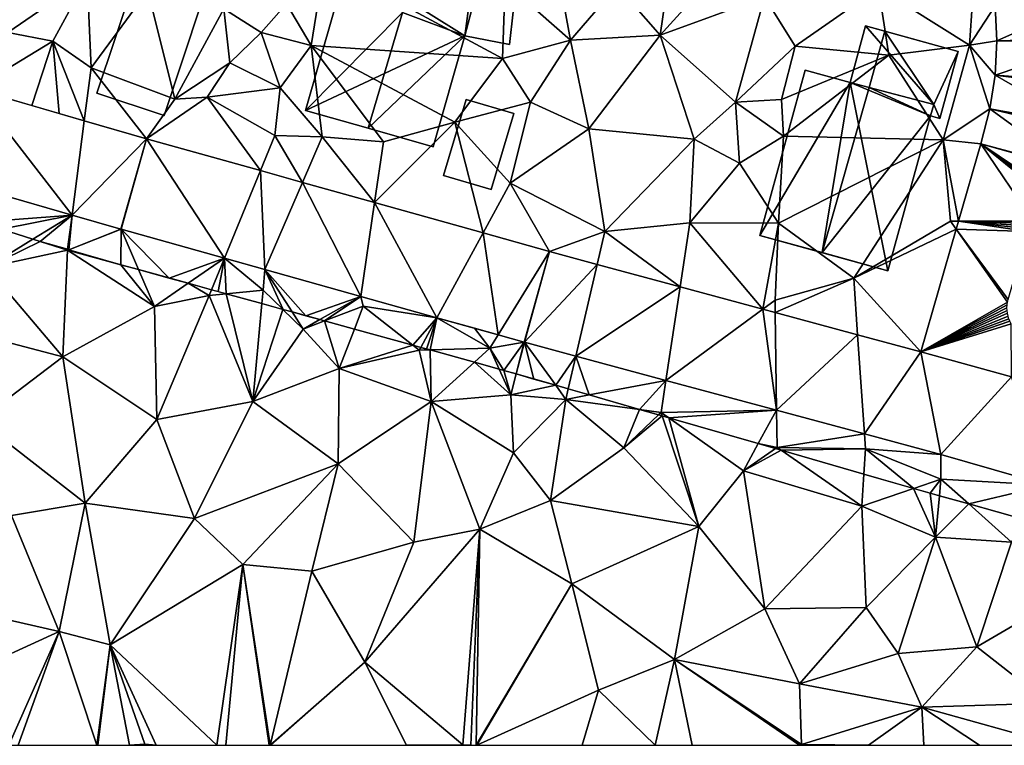
# Model space of a CAD drawing. Extents: x -5 to 1072, y 980 to 2022.
# Drawn here: x 38 to 101, y 1000 to 1046 of the extents above; entities that cross this region are included whole.
import ezdxf

# ---------------------------------------------------------------- set-up
doc = ezdxf.new("R2010")
doc.units = 0
doc.header["$MEASUREMENT"] = 0
for name, color, linetype in [('Bygninger_LOD1', 1, 'Continuous'), ('Bygninger_LOD2', 1, 'Continuous'), ('Terraen', 33, 'Continuous'), ('Terraen_sportsanlæg', 33, 'Continuous'), ('Terraen_vej', 33, 'Continuous')]:
    doc.layers.add(name, color=color, linetype=linetype)

# ---------------------------------------------------------------- blocks, each defined once
blk = doc.blocks.new('1km_6226_573_Flyttet_X-573000m_Y-6225000m_ACAD_1_FMEBLOCK35')
at = {"layer": 'Terraen_sportsanlæg', "color": 92, "true_color": 0x00cc00}
for points in [[(-40.375, 13.8, 77.58), (-37.431, 15.607, 77.616), (-39.438, 16.242, 77.825)], [(-40.375, 13.8, 77.58), (-36.965, 15.46, 77.63), (-37.431, 15.607, 77.616)], [(-35.235, 14.89, 77.68), (-36.965, 15.46, 77.63), (-40.375, 13.8, 77.58)], [(-35.227, 14.955, 77.679), (-36.965, 15.46, 77.63), (-35.235, 14.89, 77.68)], [(-35.535, 8.1, 77.22), (-35.235, 14.89, 77.68), (-40.375, 13.8, 77.58)], [(-35.535, 8.1, 77.22), (-29.685, 11.3, 77.16), (-35.235, 14.89, 77.68)], [(-35.137, 14.929, 77.674), (-35.227, 14.955, 77.679), (-35.235, 14.89, 77.68)], [(-35.235, 14.89, 77.68), (-31.835, 13.97, 77.395), (-35.136, 14.929, 77.673)], [(-35.136, 14.929, 77.673), (-35.137, 14.929, 77.674), (-35.235, 14.89, 77.68)], [(-29.685, 11.3, 77.16), (-31.835, 13.97, 77.395), (-35.235, 14.89, 77.68)], [(-30.703, 13.658, 77.3), (-31.835, 13.97, 77.395), (-29.685, 11.3, 77.16)], [(-35.535, 8.1, 77.22), (-40.375, 13.8, 77.58), (-44.125, 10.34, 77.68)], [(-27.537, 12.785, 77.205), (-30.703, 13.658, 77.3), (-29.685, 11.3, 77.16)], [(-27.537, 12.785, 77.205), (-29.685, 11.3, 77.16), (-26.195, 12.01, 77.24)], [(-26.046, 12.374, 77.242), (-27.537, 12.785, 77.205), (-26.195, 12.01, 77.24)], [(-29.525, 4.1, 76.76), (-26.195, 12.01, 77.24), (-29.685, 11.3, 77.16)], [(-23.415, 5.25, 76.54), (-26.195, 12.01, 77.24), (-29.525, 4.1, 76.76)], [(-25.115, 12.117, 77.24), (-26.046, 12.374, 77.242), (-26.195, 12.01, 77.24)], [(-25.115, 12.117, 77.24), (-26.195, 12.01, 77.24), (-23.415, 5.25, 76.54)], [(-25.115, 12.117, 77.24), (-23.415, 5.25, 76.54), (-22.827, 11.486, 77.155)], [(-22.827, 11.486, 77.155), (-23.415, 5.25, 76.54), (-21.487, 11.116, 77.086)], [(-35.535, 8.1, 77.22), (-29.525, 4.1, 76.76), (-29.685, 11.3, 77.16)], [(-23.415, 5.25, 76.54), (-20.205, 9.86, 76.93), (-21.487, 11.116, 77.086)], [(-20.91, 10.957, 77.001), (-21.487, 11.116, 77.086), (-20.205, 9.86, 76.93)], [(-19.136, 10.468, 76.948), (-20.91, 10.957, 77.001), (-20.205, 9.86, 76.93)], [(-40.885, 4.03, 77.29), (-35.535, 8.1, 77.22), (-44.125, 10.34, 77.68)], [(-18.831, 10.384, 76.941), (-19.136, 10.468, 76.948), (-20.205, 9.86, 76.93)], [(-18.831, 10.384, 76.941), (-20.205, 9.86, 76.93), (-17.895, 7.35, 76.54)], [(-18.831, 10.384, 76.941), (-17.895, 7.35, 76.54), (-16.934, 9.861, 76.806)], [(-23.415, 5.25, 76.54), (-17.895, 7.35, 76.54), (-20.205, 9.86, 76.93)], [(-16.934, 9.861, 76.806), (-17.895, 7.35, 76.54), (-13.206, 8.833, 76.951)], [(-17.895, 7.35, 76.54), (-12.795, 8.51, 76.95), (-13.206, 8.833, 76.951)], [(-12.697, 8.692, 76.941), (-13.206, 8.833, 76.951), (-12.795, 8.51, 76.95)], [(-12.045, 5.24, 76.33), (-12.795, 8.51, 76.95), (-17.895, 7.35, 76.54)], [(-12.109, 8.53, 76.918), (-12.697, 8.692, 76.941), (-12.795, 8.51, 76.95)], [(-12.109, 8.53, 76.918), (-12.795, 8.51, 76.95), (-12.045, 5.24, 76.33)], [(-12.109, 8.53, 76.918), (-12.045, 5.24, 76.33), (-9.272, 7.748, 76.632)], [(-34.105, -1.25, 76.85), (-35.535, 8.1, 77.22), (-40.885, 4.03, 77.29)], [(-34.105, -1.25, 76.85), (-29.525, 4.1, 76.76), (-35.535, 8.1, 77.22)], [(-9.272, 7.748, 76.632), (-12.045, 5.24, 76.33), (-6.965, 5.67, 76.48)], [(-9.272, 7.748, 76.632), (-6.965, 5.67, 76.48), (-7.696, 7.313, 76.624)], [(-23.415, 5.25, 76.54), (-17.965, 1.26, 76.27), (-17.895, 7.35, 76.54)], [(-17.965, 1.26, 76.27), (-12.045, 5.24, 76.33), (-17.895, 7.35, 76.54)], [(-6.965, 5.67, 76.48), (-7.395, 7.23, 76.606), (-7.696, 7.313, 76.624)], [(-6.623, 7.007, 76.559), (-7.395, 7.23, 76.606), (-6.965, 5.67, 76.48)], [(-6.612, 7.004, 76.558), (-6.623, 7.007, 76.559), (-6.965, 5.67, 76.48)], [(-4.095, 6.279, 76.627), (-6.612, 7.004, 76.558), (-6.965, 5.67, 76.48)], [(-6.795, 1.98, 76.01), (-6.965, 5.67, 76.48), (-12.045, 5.24, 76.33)], [(-4.095, 6.279, 76.627), (-6.965, 5.67, 76.48), (-3.445, 5.38, 76.61)], [(-6.795, 1.98, 76.01), (-3.445, 5.38, 76.61), (-6.965, 5.67, 76.48)], [(-3.291, 6.048, 76.614), (-4.095, 6.279, 76.627), (-3.445, 5.38, 76.61)], [(-1.955, 5.663, 76.592), (-3.291, 6.048, 76.614), (-3.445, 5.38, 76.61)], [(1.26, 4.737, 76.633), (-1.955, 5.663, 76.592), (-3.445, 5.38, 76.61)], [(-27.135, -2.23, 76.33), (-23.415, 5.25, 76.54), (-29.525, 4.1, 76.76)], [(-27.135, -2.23, 76.33), (-17.965, 1.26, 76.27), (-23.415, 5.25, 76.54)], [(-13.135, -3.74, 76.12), (-12.045, 5.24, 76.33), (-17.965, 1.26, 76.27)], [(-8.935, -2.89, 76.11), (-12.045, 5.24, 76.33), (-13.135, -3.74, 76.12)], [(-8.935, -2.89, 76.11), (-6.795, 1.98, 76.01), (-12.045, 5.24, 76.33)], [(-4.435, -1.08, 76.03), (-3.445, 5.38, 76.61), (-6.795, 1.98, 76.01)], [(-4.435, -1.08, 76.03), (0.255, 2.28, 76.17), (-3.445, 5.38, 76.61)], [(1.26, 4.737, 76.633), (-3.445, 5.38, 76.61), (0.255, 2.28, 76.17)], [(2.459, 4.391, 76.607), (1.26, 4.737, 76.633), (0.255, 2.28, 76.17)], [(-34.105, -1.25, 76.85), (-40.885, 4.03, 77.29), (-38.805, -2.03, 77.07)], [(-34.105, -1.25, 76.85), (-27.135, -2.23, 76.33), (-29.525, 4.1, 76.76)], [(2.459, 4.391, 76.607), (0.255, 2.28, 76.17), (2.7, 4.322, 76.62)], [(0.255, 2.28, 76.17), (5.025, -2.73, 76.01), (2.7, 4.322, 76.62)], [(2.7, 4.322, 76.62), (5.025, -2.73, 76.01), (3.117, 4.201, 76.595)], [(5.025, -2.73, 76.01), (7.885, 0.83, 76.16), (3.117, 4.201, 76.595)], [(8.828, 2.556, 76.277), (3.117, 4.201, 76.595), (7.885, 0.83, 76.16)], [(9.914, 2.243, 76.492), (8.828, 2.556, 76.277), (7.885, 0.83, 76.16)], [(-8.935, -2.89, 76.11), (-4.435, -1.08, 76.03), (-6.795, 1.98, 76.01)], [(5.025, -2.73, 76.01), (0.255, 2.28, 76.17), (-4.435, -1.08, 76.03)], [(9.914, 2.243, 76.492), (7.885, 0.83, 76.16), (10.292, 2.135, 76.484)], [(7.885, 0.83, 76.16), (15.435, -1.43, 75.99), (10.292, 2.135, 76.484)], [(10.292, 2.135, 76.484), (15.435, -1.43, 75.99), (15.558, 0.618, 76.135)], [(-24.045, -5.16, 76.24), (-17.965, 1.26, 76.27), (-27.135, -2.23, 76.33)], [(-19.655, -5.58, 76.16), (-17.965, 1.26, 76.27), (-24.045, -5.16, 76.24)], [(-19.655, -5.58, 76.16), (-13.135, -3.74, 76.12), (-17.965, 1.26, 76.27)], [(9.235, -7.98, 75.96), (7.885, 0.83, 76.16), (5.025, -2.73, 76.01)], [(9.235, -7.98, 75.96), (15.435, -1.43, 75.99), (7.885, 0.83, 76.16)], [(15.558, 0.618, 76.135), (15.435, -1.43, 75.99), (18.734, -0.297, 76.167)], [(18.734, -0.297, 76.167), (15.435, -1.43, 75.99), (20.135, -3.41, 76.04)], [(19.785, -0.6, 76.186), (18.734, -0.297, 76.167), (20.135, -3.41, 76.04)], [(20.377, -0.766, 76.197), (19.785, -0.6, 76.186), (20.135, -3.41, 76.04)], [(-35.755, -9.43, 76.66), (-34.105, -1.25, 76.85), (-38.805, -2.03, 77.07)], [(-35.755, -9.43, 76.66), (-32.515, -10.28, 76.38), (-34.105, -1.25, 76.85)], [(-32.515, -10.28, 76.38), (-27.135, -2.23, 76.33), (-34.105, -1.25, 76.85)], [(-8.935, -2.89, 76.11), (-3.065, -6.38, 76.12), (-4.435, -1.08, 76.03)], [(5.025, -2.73, 76.01), (-4.435, -1.08, 76.03), (-3.065, -6.38, 76.12)], [(20.377, -0.766, 76.197), (20.135, -3.41, 76.04), (22.244, -1.288, 76.173)], [(9.235, -7.98, 75.96), (15.695, -7.9, 75.99), (15.435, -1.43, 75.99)], [(15.695, -7.9, 75.99), (20.135, -3.41, 76.04), (15.435, -1.43, 75.99)], [(20.135, -3.41, 76.04), (24.965, -3.73, 76.04), (22.244, -1.288, 76.173)], [(25.865, -2.301, 76.107), (22.244, -1.288, 76.173), (24.965, -3.73, 76.04)], [(-35.755, -9.43, 76.66), (-38.805, -2.03, 77.07), (-44.235, -7.49, 77.07)], [(-32.515, -10.28, 76.38), (-24.045, -5.16, 76.24), (-27.135, -2.23, 76.33)], [(-16.275, -11.38, 76.12), (-8.935, -2.89, 76.11), (-13.135, -3.74, 76.12)], [(-10.025, -16.66, 76.08), (-8.935, -2.89, 76.11), (-16.275, -11.38, 76.12)], [(-8.935, -2.89, 76.11), (-10.025, -16.66, 76.08), (-9.515, -16.69, 76.086)], [(-9.175, -16.69, 76.09), (-8.935, -2.89, 76.11), (-9.515, -16.69, 76.086)], [(-9.164, -16.69, 76.09), (-8.935, -2.89, 76.11), (-9.175, -16.69, 76.09)], [(-9.164, -16.69, 76.09), (-3.065, -6.38, 76.12), (-8.935, -2.89, 76.11)], [(3.485, -11.21, 76.05), (5.025, -2.73, 76.01), (-3.065, -6.38, 76.12)], [(3.485, -11.21, 76.05), (9.235, -7.98, 75.96), (5.025, -2.73, 76.01)], [(-16.275, -11.38, 76.12), (-13.135, -3.74, 76.12), (-19.655, -5.58, 76.16)], [(17.745, -10.83, 75.85), (20.135, -3.41, 76.04), (15.695, -7.9, 75.99)], [(22.755, -10.41, 75.98), (20.135, -3.41, 76.04), (17.745, -10.83, 75.85)], [(22.755, -10.41, 75.98), (24.965, -3.73, 76.04), (20.135, -3.41, 76.04)], [(22.755, -10.41, 75.98), (28.365, -7.13, 75.86), (24.965, -3.73, 76.04)], [(-24.045, -5.16, 76.24), (-32.515, -10.28, 76.38), (-25.697, -16.69, 76.306)], [(-25.129, -16.69, 76.298), (-24.045, -5.16, 76.24), (-25.697, -16.69, 76.306)], [(-22.363, -16.69, 76.251), (-24.045, -5.16, 76.24), (-25.129, -16.69, 76.298)], [(-22.363, -16.69, 76.251), (-22.305, -16.68, 76.25), (-24.045, -5.16, 76.24)], [(-22.305, -16.68, 76.25), (-19.655, -5.58, 76.16), (-24.045, -5.16, 76.24)], [(-22.305, -16.68, 76.25), (-16.275, -11.38, 76.12), (-19.655, -5.58, 76.16)], [(-9.131, -16.69, 76.09), (-3.065, -6.38, 76.12), (-9.164, -16.69, 76.09)], [(-9.131, -16.69, 76.09), (-1.355, -13.17, 76.05), (-3.065, -6.38, 76.12)], [(3.485, -11.21, 76.05), (-3.065, -6.38, 76.12), (-1.355, -13.17, 76.05)], [(-41.715, -12.16, 76.87), (-35.755, -9.43, 76.66), (-44.235, -7.49, 77.07)], [(27.365, -14, 75.9), (28.365, -7.13, 75.86), (22.755, -10.41, 75.98)], [(3.485, -11.21, 76.05), (11.445, -12.76, 75.97), (9.235, -7.98, 75.96)], [(11.445, -12.76, 75.97), (15.695, -7.9, 75.99), (9.235, -7.98, 75.96)], [(11.445, -12.76, 75.97), (17.745, -10.83, 75.85), (15.695, -7.9, 75.99)], [(-38.965, -16.67, 76.63), (-35.755, -9.43, 76.66), (-41.715, -12.16, 76.87)], [(-35.755, -9.43, 76.66), (-38.965, -16.67, 76.63), (-38.37, -16.69, 76.589)], [(-33.361, -16.69, 76.25), (-35.755, -9.43, 76.66), (-38.37, -16.69, 76.589)], [(-32.515, -10.28, 76.38), (-35.755, -9.43, 76.66), (-33.361, -16.69, 76.25)], [(-33.285, -16.69, 76.244), (-32.515, -10.28, 76.38), (-33.361, -16.69, 76.25)], [(-31.265, -16.69, 76.294), (-32.515, -10.28, 76.38), (-33.285, -16.69, 76.244)], [(-31.265, -16.69, 76.294), (-30.305, -16.61, 76.32), (-32.515, -10.28, 76.38)], [(-25.697, -16.69, 76.306), (-32.515, -10.28, 76.38), (-29.585, -16.69, 76.317)], [(-32.515, -10.28, 76.38), (-30.305, -16.61, 76.32), (-29.585, -16.69, 76.317)], [(19.245, -14.26, 75.97), (22.755, -10.41, 75.98), (17.745, -10.83, 75.85)], [(27.365, -14, 75.9), (22.755, -10.41, 75.98), (19.245, -14.26, 75.97)], [(2.242, -16.69, 76.017), (3.485, -11.21, 76.05), (-1.355, -13.17, 76.05)], [(2.242, -16.69, 76.017), (4.599, -16.69, 76.011), (3.485, -11.21, 76.05)], [(11.575, -16.63, 75.98), (11.445, -12.76, 75.97), (3.485, -11.21, 76.05)], [(4.599, -16.69, 76.011), (11.444, -16.69, 75.98), (3.485, -11.21, 76.05)], [(11.444, -16.69, 75.98), (11.575, -16.63, 75.98), (3.485, -11.21, 76.05)], [(19.245, -14.26, 75.97), (17.745, -10.83, 75.85), (11.445, -12.76, 75.97)], [(-16.275, -11.38, 76.12), (-22.305, -16.68, 76.25), (-22.27, -16.69, 76.25)], [(-13.617, -16.69, 76.192), (-16.275, -11.38, 76.12), (-22.27, -16.69, 76.25)], [(-10.025, -16.66, 76.08), (-16.275, -11.38, 76.12), (-13.617, -16.69, 76.192)], [(-2.411, -16.69, 76.075), (-1.355, -13.17, 76.05), (-9.131, -16.69, 76.09)], [(-2.411, -16.69, 76.075), (2.242, -16.69, 76.017), (-1.355, -13.17, 76.05)], [(11.575, -16.63, 75.98), (19.245, -14.26, 75.97), (11.445, -12.76, 75.97)], [(15.862, -16.69, 75.97), (19.245, -14.26, 75.97), (11.575, -16.63, 75.98)], [(15.862, -16.69, 75.97), (19.376, -16.69, 75.932), (19.245, -14.26, 75.97)], [(27.957, -16.69, 75.868), (27.365, -14, 75.9), (19.245, -14.26, 75.97)], [(22.935, -16.69, 75.922), (27.957, -16.69, 75.868), (19.245, -14.26, 75.97)], [(19.376, -16.69, 75.932), (22.935, -16.69, 75.922), (19.245, -14.26, 75.97)], [(-30.327, -16.69, 76.32), (-30.305, -16.61, 76.32), (-31.265, -16.69, 76.294)], [(-30.241, -16.69, 76.319), (-30.305, -16.61, 76.32), (-30.327, -16.69, 76.32)], [(-29.585, -16.69, 76.317), (-30.305, -16.61, 76.32), (-30.241, -16.69, 76.319)], [(-22.304, -16.69, 76.25), (-22.305, -16.68, 76.25), (-22.363, -16.69, 76.251)], [(-22.27, -16.69, 76.25), (-22.305, -16.68, 76.25), (-22.304, -16.69, 76.25)], [(-10.048, -16.69, 76.082), (-10.025, -16.66, 76.08), (-13.617, -16.69, 76.192)], [(-9.515, -16.69, 76.086), (-10.025, -16.66, 76.08), (-10.048, -16.69, 76.082)], [(11.444, -16.69, 75.98), (11.623, -16.69, 75.98), (11.575, -16.63, 75.98)], [(11.623, -16.69, 75.98), (15.862, -16.69, 75.97), (11.575, -16.63, 75.98)]]:
    blk.add_polyline3d(points, close=True, dxfattribs=at)
blk = doc.blocks.new('1km_6226_573_Flyttet_X-573000m_Y-6225000m_ACAD_1_FMEBLOCK142')
at = {"layer": 'Terraen_vej', "color": 251, "true_color": 0x555555}
for points in [[(44.107, -14.916, 76.457), (38.119, -15.32, 76.37), (38.227, -17.55, 76.346)], [(44.227, -17.406, 76.433), (44.107, -14.916, 76.457), (38.227, -17.55, 76.346)], [(44.227, -17.694, 76.433), (38.227, -17.55, 76.346), (38.121, -19.739, 76.341)], [(44.227, -17.694, 76.433), (44.227, -17.406, 76.433), (38.227, -17.55, 76.346)], [(44.107, -20.184, 76.425), (44.227, -17.694, 76.433), (38.121, -19.739, 76.341)], [(43.695, -22.966, 76.421), (38.121, -19.739, 76.341), (37.788, -21.901, 76.334)], [(44.075, -20.496, 76.424), (44.107, -20.184, 76.425), (38.121, -19.739, 76.341)], [(43.695, -22.966, 76.421), (44.075, -20.496, 76.424), (38.121, -19.739, 76.341)], [(-30.145, -25.959, 78.225), (-20.747, -28.675, 77.646), (-26.986, -20.626, 78.09)], [(-20.747, -28.675, 77.646), (-19.962, -22.656, 77.701), (-26.986, -20.626, 78.09)], [(43.002, -25.679, 76.436), (37.788, -21.901, 76.334), (37.207, -24.126, 76.33)], [(43.632, -23.269, 76.423), (43.695, -22.966, 76.421), (37.788, -21.901, 76.334)], [(43.002, -25.679, 76.436), (43.632, -23.269, 76.423), (37.788, -21.901, 76.334)], [(-20.747, -28.675, 77.646), (-15.989, -23.804, 77.481), (-19.962, -22.656, 77.701)], [(-17.643, -29.572, 77.455), (-15.989, -23.804, 77.481), (-20.747, -28.675, 77.646)], [(-17.619, -29.579, 77.453), (-15.989, -23.804, 77.481), (-17.643, -29.572, 77.455)], [(-17.619, -29.579, 77.453), (-11.027, -31.425, 77.254), (-15.989, -23.804, 77.481)], [(-11.027, -31.425, 77.254), (-8.736, -25.836, 77.233), (-15.989, -23.804, 77.481)], [(35.786, -29.068, 76.299), (40.54, -29.053, 76.392), (37.207, -24.126, 76.33)], [(42.983, -25.749, 76.436), (43.002, -25.679, 76.436), (37.207, -24.126, 76.33)], [(37.207, -24.126, 76.33), (41.957, -27.318, 76.435), (42.983, -25.749, 76.436)], [(41.826, -27.429, 76.434), (41.957, -27.318, 76.435), (37.207, -24.126, 76.33)], [(41.704, -27.55, 76.433), (41.826, -27.429, 76.434), (37.207, -24.126, 76.33)], [(41.594, -27.682, 76.433), (41.704, -27.55, 76.433), (37.207, -24.126, 76.33)], [(40.54, -29.053, 76.392), (41.594, -27.682, 76.433), (37.207, -24.126, 76.33)], [(-11.027, -31.425, 77.254), (-8.453, -32.146, 77.177), (-8.736, -25.836, 77.233)], [(-8.453, -32.146, 77.177), (-6.052, -26.587, 77.141), (-8.736, -25.836, 77.233)], [(-8.453, -32.146, 77.177), (-2.333, -33.86, 76.992), (-6.052, -26.587, 77.141)], [(-2.333, -33.86, 76.992), (-1.456, -27.874, 76.984), (-6.052, -26.587, 77.141)], [(2.53, -35.221, 76.846), (-1.456, -27.874, 76.984), (-2.333, -33.86, 76.992)], [(2.53, -35.221, 76.846), (5.469, -29.814, 76.748), (-1.456, -27.874, 76.984)], [(35.644, -29.563, 76.296), (40.204, -29.719, 76.37), (35.786, -29.068, 76.299)], [(35.786, -29.068, 76.299), (40.433, -29.207, 76.385), (40.54, -29.053, 76.392)], [(35.786, -29.068, 76.299), (40.341, -29.37, 76.379), (40.433, -29.207, 76.385)], [(35.786, -29.068, 76.299), (40.264, -29.541, 76.373), (40.341, -29.37, 76.379)], [(35.786, -29.068, 76.299), (40.204, -29.719, 76.37), (40.264, -29.541, 76.373)], [(2.53, -35.221, 76.846), (6.434, -36.315, 76.728), (5.469, -29.814, 76.748)], [(9.695, -30.997, 76.603), (5.469, -29.814, 76.748), (6.434, -36.315, 76.728)], [(33.392, -37.394, 76.246), (38.917, -34.227, 76.169), (35.644, -29.563, 76.296)], [(35.644, -29.563, 76.296), (38.959, -34.053, 76.168), (40.204, -29.719, 76.37)], [(35.644, -29.563, 76.296), (38.917, -34.227, 76.169), (38.959, -34.053, 76.168)], [(8.091, -36.779, 76.678), (9.695, -30.997, 76.603), (6.434, -36.315, 76.728)], [(8.091, -36.779, 76.678), (8.118, -36.786, 76.677), (9.695, -30.997, 76.603)], [(8.118, -36.786, 76.677), (12.744, -31.82, 76.557), (9.695, -30.997, 76.603)], [(8.118, -36.786, 76.677), (11.389, -37.669, 76.625), (12.744, -31.82, 76.557)], [(18.038, -33.249, 76.478), (12.744, -31.82, 76.557), (11.389, -37.669, 76.625)], [(17.13, -39.219, 76.534), (18.038, -33.249, 76.478), (11.389, -37.669, 76.625)], [(17.13, -39.219, 76.534), (23.311, -34.673, 76.398), (18.038, -33.249, 76.478)], [(38.891, -34.403, 76.17), (38.917, -34.227, 76.169), (33.392, -37.394, 76.246)], [(38.881, -34.582, 76.171), (38.891, -34.403, 76.17), (33.392, -37.394, 76.246)], [(17.13, -39.219, 76.534), (24.187, -41.124, 76.421), (23.311, -34.673, 76.398)], [(24.187, -41.124, 76.421), (24.101, -34.886, 76.386), (23.311, -34.673, 76.398)], [(24.187, -41.124, 76.421), (29.356, -36.305, 76.307), (24.101, -34.886, 76.386)], [(38.887, -34.76, 76.171), (38.881, -34.582, 76.171), (33.392, -37.394, 76.246)], [(38.909, -34.937, 76.172), (38.887, -34.76, 76.171), (33.392, -37.394, 76.246)], [(38.946, -35.112, 76.172), (38.909, -34.937, 76.172), (33.392, -37.394, 76.246)], [(38.999, -35.283, 76.172), (38.946, -35.112, 76.172), (33.392, -37.394, 76.246)], [(39.067, -35.448, 76.172), (38.999, -35.283, 76.172), (33.392, -37.394, 76.246)], [(39.149, -35.606, 76.171), (39.067, -35.448, 76.172), (33.392, -37.394, 76.246)], [(39.173, -39.002, 76.182), (39.149, -35.606, 76.171), (33.392, -37.394, 76.246)], [(24.187, -41.124, 76.421), (29.786, -42.636, 76.332), (29.356, -36.305, 76.307)], [(29.786, -42.636, 76.332), (33.392, -37.394, 76.246), (29.356, -36.305, 76.307)], [(34.657, -43.95, 76.255), (33.392, -37.394, 76.246), (29.786, -42.636, 76.332)], [(39.173, -39.002, 76.182), (33.392, -37.394, 76.246), (34.657, -43.95, 76.255)], [(39.173, -39.002, 76.182), (34.657, -43.95, 76.255), (41.457, -45.896, 76.211)]]:
    blk.add_polyline3d(points, close=True, dxfattribs=at)
blk = doc.blocks.new('1km_6226_573_Flyttet_X-573000m_Y-6225000m_ACAD_1_FMEBLOCK145')
at = {"layer": 'Terraen', "color": 9, "true_color": 0xbbbbbb}
for points in [[(-5.5, -17.85, 77.17), (-4.64, -12.55, 77.17), (-7.07, -15.2, 77.4)], [(6.7, -18.69, 76.86), (-4.64, -12.55, 77.17), (-5.5, -17.85, 77.17)], [(6.7, -18.69, 76.86), (6.88, -13.83, 76.94), (-4.64, -12.55, 77.17)], [(11.05, -17.52, 76.58), (10.05, -12.06, 76.68), (6.88, -13.83, 76.94)], [(11.05, -17.52, 76.58), (14.01, -14.05, 76.55), (10.05, -12.06, 76.68)], [(-24.85, -17.02, 77.87), (-19.79, -13.53, 77.66), (-26.55, -12.68, 77.98)], [(16.77, -17.19, 76.29), (20.57, -12.99, 76.62), (17.22, -13.97, 76.69)], [(16.77, -17.19, 76.29), (23.42, -14.74, 76.33), (20.57, -12.99, 76.62)], [(36.5, -17.84, 76.32), (36.81, -13.14, 76.38), (30.68, -14.17, 76.34)], [(38.119, -15.32, 76.37), (36.81, -13.14, 76.38), (36.5, -17.84, 76.32)], [(-24.85, -17.02, 77.87), (-21.98, -17.57, 77.7), (-19.79, -13.53, 77.66)], [(-19.52, -19.27, 77.64), (-19.79, -13.53, 77.66), (-21.98, -17.57, 77.7)], [(-19.52, -19.27, 77.64), (-15.91, -14.35, 77.56), (-19.79, -13.53, 77.66)], [(-14.19, -21.27, 77.41), (-15.91, -14.35, 77.56), (-19.52, -19.27, 77.64)], [(-14.19, -21.27, 77.41), (-11.07, -15.51, 77.5), (-15.91, -14.35, 77.56)], [(6.7, -18.69, 76.86), (11.05, -17.52, 76.58), (6.88, -13.83, 76.94)], [(16.77, -17.19, 76.29), (14.01, -14.05, 76.55), (11.05, -17.52, 76.58)], [(16.77, -17.19, 76.29), (17.22, -13.97, 76.69), (14.01, -14.05, 76.55)], [(25.37, -17.9, 76.16), (30.68, -14.17, 76.34), (23.42, -14.74, 76.33)], [(31.35, -18.47, 76.97), (30.68, -14.17, 76.34), (25.37, -17.9, 76.16)], [(36.5, -17.84, 76.32), (30.68, -14.17, 76.34), (31.35, -18.47, 76.97)], [(21.56, -21.47, 76.31), (23.42, -14.74, 76.33), (16.77, -17.19, 76.29)], [(21.56, -21.47, 76.31), (25.37, -17.9, 76.16), (23.42, -14.74, 76.33)], [(-14.19, -21.27, 77.41), (-10.69, -18.96, 77.6), (-11.07, -15.51, 77.5)], [(-8.68, -17.02, 77.41), (-7.07, -15.2, 77.4), (-11.07, -15.51, 77.5)], [(-10.69, -18.96, 77.6), (-8.68, -17.02, 77.41), (-11.07, -15.51, 77.5)], [(-8.68, -17.02, 77.41), (-5.5, -17.85, 77.17), (-7.07, -15.2, 77.4)], [(38.119, -15.32, 76.37), (36.5, -17.84, 76.32), (38.227, -17.55, 76.346)], [(-26.986, -20.626, 78.09), (-21.98, -17.57, 77.7), (-24.85, -17.02, 77.87)], [(-23.317, -21.687, 77.887), (-21.98, -17.57, 77.7), (-26.986, -20.626, 78.09)], [(-21.571, -22.191, 77.79), (-21.98, -17.57, 77.7), (-23.317, -21.687, 77.887)], [(-19.962, -22.656, 77.701), (-19.52, -19.27, 77.64), (-21.98, -17.57, 77.7)], [(-21.571, -22.191, 77.79), (-19.962, -22.656, 77.701), (-21.98, -17.57, 77.7)], [(-7.48, -20.55, 77.46), (-8.68, -17.02, 77.41), (-10.69, -18.96, 77.6)], [(-7.48, -20.55, 77.46), (-5.5, -17.85, 77.17), (-8.68, -17.02, 77.41)], [(8.49, -21.46, 76.57), (11.05, -17.52, 76.58), (6.7, -18.69, 76.86)], [(12.22, -23.18, 76.44), (11.05, -17.52, 76.58), (8.49, -21.46, 76.57)], [(16.77, -17.19, 76.29), (11.05, -17.52, 76.58), (12.22, -23.18, 76.44)], [(18.93, -23.83, 76.25), (16.77, -17.19, 76.29), (12.22, -23.18, 76.44)], [(18.93, -23.83, 76.25), (21.56, -21.47, 76.31), (16.77, -17.19, 76.29)], [(38.227, -17.55, 76.346), (36.5, -17.84, 76.32), (38.121, -19.739, 76.341)], [(-4.8, -23.69, 77.08), (-5.5, -17.85, 77.17), (-7.48, -20.55, 77.46)], [(-0.89, -24.01, 76.96), (-5.5, -17.85, 77.17), (-4.8, -23.69, 77.08)], [(3.67, -22.74, 76.81), (6.7, -18.69, 76.86), (-5.5, -17.85, 77.17)], [(3.67, -22.74, 76.81), (-5.5, -17.85, 77.17), (-0.89, -24.01, 76.96)], [(21.56, -21.47, 76.31), (24.49, -21.29, 76.08), (25.37, -17.9, 76.16)], [(24.49, -21.29, 76.08), (31.35, -18.47, 76.97), (25.37, -17.9, 76.16)], [(34.81, -23.87, 76.29), (36.5, -17.84, 76.32), (31.35, -18.47, 76.97)], [(37.788, -21.901, 76.334), (36.5, -17.84, 76.32), (34.81, -23.87, 76.29)], [(38.121, -19.739, 76.341), (36.5, -17.84, 76.32), (37.788, -21.901, 76.334)], [(3.67, -22.74, 76.81), (8.49, -21.46, 76.57), (6.7, -18.69, 76.86)], [(24.63, -23.64, 76.91), (31.35, -18.47, 76.97), (24.49, -21.29, 76.08)], [(34.81, -23.87, 76.29), (31.35, -18.47, 76.97), (24.63, -23.64, 76.91)], [(-15.989, -23.804, 77.481), (-19.52, -19.27, 77.64), (-19.962, -22.656, 77.701)], [(-15.989, -23.804, 77.481), (-14.19, -21.27, 77.41), (-19.52, -19.27, 77.64)], [(-12.12, -21.15, 77.67), (-10.69, -18.96, 77.6), (-14.19, -21.27, 77.41)], [(-7.48, -20.55, 77.46), (-10.69, -18.96, 77.6), (-12.12, -21.15, 77.67)], [(-7.82, -23.6, 77.27), (-7.48, -20.55, 77.46), (-12.12, -21.15, 77.67)], [(-7.82, -23.6, 77.27), (-4.8, -23.69, 77.08), (-7.48, -20.55, 77.46)], [(-15.989, -23.804, 77.481), (-12.12, -21.15, 77.67), (-14.19, -21.27, 77.41)], [(-15.989, -23.804, 77.481), (-8.736, -25.836, 77.233), (-12.12, -21.15, 77.67)], [(-8.736, -25.836, 77.233), (-7.82, -23.6, 77.27), (-12.12, -21.15, 77.67)], [(24.63, -23.64, 76.91), (24.49, -21.29, 76.08), (21.56, -21.47, 76.31)], [(7.2, -26.63, 76.61), (8.49, -21.46, 76.57), (3.67, -22.74, 76.81)], [(7.2, -26.63, 76.61), (12.22, -23.18, 76.44), (8.49, -21.46, 76.57)], [(21.83, -25.36, 76.87), (21.56, -21.47, 76.31), (18.93, -23.83, 76.25)], [(21.83, -25.36, 76.87), (24.63, -23.64, 76.91), (21.56, -21.47, 76.31)], [(37.788, -21.901, 76.334), (34.81, -23.87, 76.29), (37.207, -24.126, 76.33)], [(-1.456, -27.874, 76.984), (3.67, -22.74, 76.81), (-0.89, -24.01, 76.96)], [(5.469, -29.814, 76.748), (3.67, -22.74, 76.81), (-1.456, -27.874, 76.984)], [(5.469, -29.814, 76.748), (7.2, -26.63, 76.61), (3.67, -22.74, 76.81)], [(13.23, -29.72, 76.52), (12.22, -23.18, 76.44), (7.2, -26.63, 76.61)], [(18.93, -23.83, 76.25), (12.22, -23.18, 76.44), (13.23, -29.72, 76.52)], [(-6.052, -26.587, 77.141), (-7.82, -23.6, 77.27), (-8.736, -25.836, 77.233)], [(-6.052, -26.587, 77.141), (-4.8, -23.69, 77.08), (-7.82, -23.6, 77.27)], [(-1.456, -27.874, 76.984), (-4.8, -23.69, 77.08), (-6.052, -26.587, 77.141)], [(-1.456, -27.874, 76.984), (-0.89, -24.01, 76.96), (-4.8, -23.69, 77.08)], [(18.66, -29.16, 76.24), (18.93, -23.83, 76.25), (13.23, -29.72, 76.52)], [(18.66, -29.16, 76.24), (21.83, -25.36, 76.87), (18.93, -23.83, 76.25)], [(24.3, -29.18, 76.41), (24.63, -23.64, 76.91), (21.83, -25.36, 76.87)], [(24.3, -29.18, 76.41), (34.81, -23.87, 76.29), (24.63, -23.64, 76.91)], [(29.11, -32.69, 76.28), (34.81, -23.87, 76.29), (24.3, -29.18, 76.41)], [(29.11, -32.69, 76.28), (35.28, -29.07, 76.21), (34.81, -23.87, 76.29)], [(35.786, -29.068, 76.299), (34.81, -23.87, 76.29), (35.28, -29.07, 76.21)], [(37.207, -24.126, 76.33), (34.81, -23.87, 76.29), (35.786, -29.068, 76.299)], [(24.3, -29.18, 76.41), (21.83, -25.36, 76.87), (18.66, -29.16, 76.24)], [(-20.747, -28.675, 77.646), (-30.145, -25.959, 78.225), (-26.66, -29.12, 77.914)], [(9.695, -30.997, 76.603), (7.2, -26.63, 76.61), (5.469, -29.814, 76.748)], [(9.695, -30.997, 76.603), (13.23, -29.72, 76.52), (7.2, -26.63, 76.61)], [(-25.242, -29.568, 77.825), (-20.747, -28.675, 77.646), (-26.66, -29.12, 77.914)], [(-23.236, -30.203, 77.616), (-20.747, -28.675, 77.646), (-25.242, -29.568, 77.825)], [(-20.747, -28.675, 77.646), (-23.236, -30.203, 77.616), (-22.77, -30.35, 77.63)], [(-21.032, -30.855, 77.679), (-20.747, -28.675, 77.646), (-22.77, -30.35, 77.63)], [(-20.942, -30.881, 77.674), (-20.747, -28.675, 77.646), (-21.032, -30.855, 77.679)], [(-20.942, -30.881, 77.674), (-17.643, -29.572, 77.455), (-20.747, -28.675, 77.646)], [(18.038, -33.249, 76.478), (18.66, -29.16, 76.24), (13.23, -29.72, 76.52)], [(23.311, -34.673, 76.398), (18.66, -29.16, 76.24), (18.038, -33.249, 76.478)], [(23.311, -34.673, 76.398), (24.3, -29.18, 76.41), (18.66, -29.16, 76.24)], [(23.311, -34.673, 76.398), (24.09, -34.1, 76.27), (24.3, -29.18, 76.41)], [(29.11, -32.69, 76.28), (24.3, -29.18, 76.41), (24.09, -34.1, 76.27)], [(35.644, -29.563, 76.296), (35.28, -29.07, 76.21), (29.11, -32.69, 76.28)], [(35.786, -29.068, 76.299), (35.28, -29.07, 76.21), (35.644, -29.563, 76.296)], [(-20.941, -30.881, 77.673), (-17.643, -29.572, 77.455), (-20.942, -30.881, 77.674)], [(-20.941, -30.881, 77.673), (-17.619, -29.579, 77.453), (-17.643, -29.572, 77.455)], [(-20.941, -30.881, 77.673), (-17.64, -31.84, 77.395), (-17.619, -29.579, 77.453)], [(-17.64, -31.84, 77.395), (-16.508, -32.152, 77.3), (-17.619, -29.579, 77.453)], [(-14.552, -32.692, 77.242), (-11.027, -31.425, 77.254), (-17.619, -29.579, 77.453)], [(-16.508, -32.152, 77.3), (-14.552, -32.692, 77.242), (-17.619, -29.579, 77.453)], [(9.695, -30.997, 76.603), (12.744, -31.82, 76.557), (13.23, -29.72, 76.52)], [(18.038, -33.249, 76.478), (13.23, -29.72, 76.52), (12.744, -31.82, 76.557)], [(33.392, -37.394, 76.246), (35.644, -29.563, 76.296), (29.11, -32.69, 76.28)], [(-14.552, -32.692, 77.242), (-13.342, -33.025, 77.205), (-11.027, -31.425, 77.254)], [(-11.851, -33.436, 77.242), (-11.027, -31.425, 77.254), (-13.342, -33.025, 77.205)], [(-11.851, -33.436, 77.242), (-11.424, -33.554, 77.241), (-11.027, -31.425, 77.254)], [(-11.027, -31.425, 77.254), (-11.424, -33.554, 77.241), (-10.919, -33.693, 77.24)], [(-11.027, -31.425, 77.254), (-10.919, -33.693, 77.24), (-8.55, -33.46, 77.24)], [(-11.027, -31.425, 77.254), (-8.55, -33.46, 77.24), (-8.453, -32.146, 77.177)], [(-8.453, -32.146, 77.177), (-8.55, -33.46, 77.24), (-7.291, -34.694, 77.086)], [(-6.714, -34.853, 77.001), (-8.453, -32.146, 77.177), (-7.291, -34.694, 77.086)], [(-8.453, -32.146, 77.177), (-5.837, -35.095, 76.975), (-2.333, -33.86, 76.992)], [(-6.714, -34.853, 77.001), (-5.837, -35.095, 76.975), (-8.453, -32.146, 77.177)], [(24.101, -34.886, 76.386), (29.11, -32.69, 76.28), (24.09, -34.1, 76.27)], [(29.356, -36.305, 76.307), (29.11, -32.69, 76.28), (24.101, -34.886, 76.386)], [(33.392, -37.394, 76.246), (29.11, -32.69, 76.28), (29.356, -36.305, 76.307)], [(-10.919, -33.693, 77.24), (-8.632, -34.324, 77.155), (-8.55, -33.46, 77.24)], [(-8.632, -34.324, 77.155), (-7.291, -34.694, 77.086), (-8.55, -33.46, 77.24)], [(-5.837, -35.095, 76.975), (-4.941, -35.342, 76.948), (-2.333, -33.86, 76.992)], [(-4.636, -35.426, 76.941), (-2.333, -33.86, 76.992), (-4.941, -35.342, 76.948)], [(-4.636, -35.426, 76.941), (-2.18, -34.49, 76.96), (-2.333, -33.86, 76.992)], [(2.53, -35.221, 76.846), (-2.333, -33.86, 76.992), (-2.18, -34.49, 76.96)], [(-2.739, -35.949, 76.806), (-2.18, -34.49, 76.96), (-4.636, -35.426, 76.941)], [(-2.739, -35.949, 76.806), (0.989, -36.977, 76.951), (-2.18, -34.49, 76.96)], [(2.53, -35.221, 76.846), (-2.18, -34.49, 76.96), (0.989, -36.977, 76.951)], [(24.101, -34.886, 76.386), (24.09, -34.1, 76.27), (23.311, -34.673, 76.398)], [(1.499, -37.118, 76.941), (2.53, -35.221, 76.846), (0.989, -36.977, 76.951)], [(1.499, -37.118, 76.941), (1.858, -37.217, 76.927), (2.53, -35.221, 76.846)], [(1.858, -37.217, 76.927), (2.087, -37.28, 76.918), (2.53, -35.221, 76.846)], [(2.087, -37.28, 76.918), (5.91, -37.17, 76.74), (2.53, -35.221, 76.846)], [(2.53, -35.221, 76.846), (5.91, -37.17, 76.74), (4.918, -35.89, 76.774)], [(5.91, -37.17, 76.74), (6.434, -36.315, 76.728), (4.918, -35.89, 76.774)], [(8.091, -36.779, 76.678), (6.434, -36.315, 76.728), (5.91, -37.17, 76.74)], [(5.91, -37.17, 76.74), (6.8, -38.58, 76.606), (8.091, -36.779, 76.678)], [(6.8, -38.58, 76.606), (7.573, -38.803, 76.559), (8.091, -36.779, 76.678)], [(8.118, -36.786, 76.677), (8.091, -36.779, 76.678), (7.573, -38.803, 76.559)], [(7.578, -38.804, 76.559), (8.118, -36.786, 76.677), (7.573, -38.803, 76.559)], [(7.583, -38.806, 76.558), (8.118, -36.786, 76.677), (7.578, -38.804, 76.559)], [(8.118, -36.786, 76.677), (7.583, -38.806, 76.558), (8.711, -39.131, 76.589)], [(11.389, -37.669, 76.625), (8.118, -36.786, 76.677), (10.101, -39.531, 76.627)], [(10.101, -39.531, 76.627), (8.118, -36.786, 76.677), (8.711, -39.131, 76.589)], [(2.087, -37.28, 76.918), (4.923, -38.062, 76.632), (5.91, -37.17, 76.74)], [(4.923, -38.062, 76.632), (6.5, -38.497, 76.624), (5.91, -37.17, 76.74)], [(6.5, -38.497, 76.624), (6.8, -38.58, 76.606), (5.91, -37.17, 76.74)], [(10.905, -39.762, 76.614), (11.389, -37.669, 76.625), (10.101, -39.531, 76.627)], [(12.24, -40.147, 76.592), (11.389, -37.669, 76.625), (10.905, -39.762, 76.614)], [(12.24, -40.147, 76.592), (17.13, -39.219, 76.534), (11.389, -37.669, 76.625)], [(15.455, -41.073, 76.633), (17.13, -39.219, 76.534), (12.24, -40.147, 76.592)], [(15.455, -41.073, 76.633), (16.82, -41.26, 76.64), (17.13, -39.219, 76.534)], [(17.13, -39.219, 76.534), (16.82, -41.26, 76.64), (24.187, -41.124, 76.421)], [(16.654, -41.419, 76.607), (16.82, -41.26, 76.64), (15.455, -41.073, 76.633)], [(16.654, -41.419, 76.607), (16.895, -41.488, 76.62), (16.82, -41.26, 76.64)], [(24.187, -41.124, 76.421), (16.82, -41.26, 76.64), (17.313, -41.609, 76.595)], [(16.895, -41.488, 76.62), (17.313, -41.609, 76.595), (16.82, -41.26, 76.64)], [(23.023, -43.254, 76.277), (24.187, -41.124, 76.421), (17.313, -41.609, 76.595)], [(24.22, -43.49, 76.51), (24.187, -41.124, 76.421), (23.023, -43.254, 76.277)], [(24.187, -41.124, 76.421), (24.22, -43.49, 76.51), (29.786, -42.636, 76.332)], [(29.786, -42.636, 76.332), (24.22, -43.49, 76.51), (29.85, -43.58, 76.25)], [(34.657, -43.95, 76.255), (29.786, -42.636, 76.332), (29.85, -43.58, 76.25)], [(24.11, -43.567, 76.492), (24.22, -43.49, 76.51), (23.023, -43.254, 76.277)], [(24.11, -43.567, 76.492), (24.487, -43.675, 76.484), (24.22, -43.49, 76.51)], [(24.487, -43.675, 76.484), (29.85, -43.58, 76.25), (24.22, -43.49, 76.51)], [(24.487, -43.675, 76.484), (29.753, -45.192, 76.135), (29.85, -43.58, 76.25)], [(29.753, -45.192, 76.135), (32.93, -46.107, 76.167), (29.85, -43.58, 76.25)], [(32.93, -46.107, 76.167), (34.67, -45.51, 76.26), (29.85, -43.58, 76.25)], [(34.657, -43.95, 76.255), (29.85, -43.58, 76.25), (34.67, -45.51, 76.26)], [(34.657, -43.95, 76.255), (34.67, -45.51, 76.26), (41.457, -45.896, 76.211)], [(32.93, -46.107, 76.167), (33.98, -46.41, 76.186), (34.67, -45.51, 76.26)], [(33.98, -46.41, 76.186), (34.572, -46.576, 76.197), (34.67, -45.51, 76.26)], [(34.572, -46.576, 76.197), (36.439, -47.098, 76.173), (34.67, -45.51, 76.26)], [(41.457, -45.896, 76.211), (34.67, -45.51, 76.26), (36.439, -47.098, 76.173)], [(40.061, -48.111, 76.107), (41.457, -45.896, 76.211), (36.439, -47.098, 76.173)]]:
    blk.add_polyline3d(points, close=True, dxfattribs=at)
blk = doc.blocks.new('building_147715')
at = {"layer": 'Bygninger_LOD2', "color": 16, "true_color": 0x7e0000}
for points in [[(-1.83, 8.815, 79.73), (2.25, 7.655, 82.15), (-3.47, 2.945, 79.73)], [(-1.83, 8.815, 77.14), (6.16, 6.535, 76.985), (-3.47, 2.945, 77.06)], [(-1.83, 8.815, 79.55), (-3.47, 2.945, 77.06), (-3.47, 2.945, 79.73)], [(-1.83, 8.815, 79.73), (-1.83, 8.815, 79.55), (-3.47, 2.945, 79.73)], [(-1.83, 8.815, 79.55), (-1.83, 8.815, 77.14), (-3.47, 2.945, 77.06)], [(2.25, 7.655, 82.15), (-1.83, 8.815, 77.14), (-1.83, 8.815, 79.55)], [(5.134, 6.826, 80.416), (6.16, 6.535, 76.985), (-1.83, 8.815, 77.14)], [(-1.83, 8.815, 79.73), (2.25, 7.655, 82.15), (-1.83, 8.815, 79.55)], [(2.25, 7.655, 82.15), (5.134, 6.826, 80.416), (-1.83, 8.815, 77.14)], [(2.25, 7.655, 82.15), (0.02, -0.235, 82.1), (-3.47, 2.945, 79.73)], [(2.25, 7.655, 82.15), (5.134, 6.826, 80.416), (0.02, -0.235, 82.1)], [(-3.47, 2.945, 77.06), (6.16, 6.535, 76.985), (3.99, -1.725, 76.865)], [(5.134, 6.826, 80.416), (3.99, -1.725, 79.61), (0.02, -0.235, 82.1)], [(6.16, 6.535, 79.81), (3.99, -1.725, 79.61), (5.134, 6.826, 80.416)], [(6.16, 6.535, 76.985), (6.16, 6.535, 79.81), (3.99, -1.725, 79.61)], [(3.99, -1.725, 79.61), (3.99, -1.725, 76.865), (6.16, 6.535, 76.985)], [(6.16, 6.535, 79.81), (6.16, 6.535, 76.985), (5.134, 6.826, 80.416)], [(-3.47, 2.945, 79.73), (0.02, -0.235, 82.1), (-6.16, -6.495, 79.71)], [(3.99, -1.725, 76.865), (-6.16, -6.495, 77.07), (-3.47, 2.945, 77.06)], [(-3.47, 2.945, 77.06), (-6.16, -6.495, 79.71), (-3.47, 2.945, 79.73)], [(-3.47, 2.945, 77.06), (-6.16, -6.495, 77.07), (-6.16, -6.495, 79.71)], [(0.02, -0.235, 82.1), (-2.18, -7.625, 82.07), (-6.16, -6.495, 79.71)], [(0.02, -0.235, 82.1), (3.99, -1.725, 79.61), (-2.18, -7.625, 82.07)], [(-6.16, -6.495, 77.07), (3.99, -1.725, 76.865), (1.97, -8.815, 76.78)], [(3.99, -1.725, 79.61), (1.97, -8.815, 79.61), (-2.18, -7.625, 82.07)], [(3.99, -1.725, 79.61), (1.97, -8.815, 79.61), (3.99, -1.725, 76.865)], [(1.97, -8.815, 79.61), (1.97, -8.815, 76.78), (3.99, -1.725, 76.865)], [(-6.16, -6.495, 77.07), (-6.16, -6.495, 79.71), (-2.18, -7.625, 82.07)], [(1.97, -8.815, 76.78), (-6.16, -6.495, 77.07), (-2.18, -7.625, 82.07)], [(1.97, -8.815, 79.61), (1.97, -8.815, 76.78), (-2.18, -7.625, 82.07)]]:
    blk.add_3dface(points, dxfattribs=at)
blk = doc.blocks.new('building_145348')
at = {"layer": 'Bygninger_LOD2', "color": 16, "true_color": 0x7e0000}
for points in [[(-2.46, 2.955, 76.24), (1.89, -2.055, 76.29), (-3.45, -0.655, 76.21)], [(-3.45, -0.655, 81.07), (-2.46, 2.955, 81.09), (-2.46, 2.955, 76.24), (-3.45, -0.655, 76.21)], [(-3.45, -0.655, 81.07), (-2.46, 2.955, 81.09), (-1.24, 2.615, 81.8), (-2.23, -0.975, 81.78)], [(3.45, 1.325, 76.3), (1.89, -2.055, 76.29), (-2.46, 2.955, 76.24)], [(-1.24, 2.615, 81.8), (-2.46, 2.955, 76.24), (3.45, 1.325, 79.05)], [(-2.46, 2.955, 76.24), (3.45, 1.325, 76.3), (3.45, 1.325, 79.05)], [(-2.46, 2.955, 81.09), (-2.46, 2.955, 76.24), (-1.24, 2.615, 81.8)], [(-1.24, 2.615, 81.8), (1.89, -2.055, 79.375), (-2.23, -0.975, 81.78)], [(3.45, 1.325, 79.05), (1.89, -2.055, 79.375), (-1.24, 2.615, 81.8)], [(2.27, -2.955, 76.27), (1.89, -2.055, 76.29), (3.45, 1.325, 76.3)], [(2.27, -2.955, 79.03), (1.89, -2.055, 79.375), (3.45, 1.325, 79.05)], [(2.27, -2.955, 76.27), (3.45, 1.325, 76.3), (3.45, 1.325, 79.05), (2.27, -2.955, 79.03)], [(-3.45, -0.655, 76.21), (1.89, -2.055, 79.375), (-2.23, -0.975, 81.78)], [(-3.45, -0.655, 76.21), (-2.23, -0.975, 81.78), (-3.45, -0.655, 81.07)], [(1.89, -2.055, 76.29), (1.89, -2.055, 79.375), (-3.45, -0.655, 76.21)], [(2.27, -2.955, 76.27), (1.69, -2.795, 76.28), (1.89, -2.055, 76.29)], [(1.89, -2.055, 76.29), (1.69, -2.795, 76.28), (1.69, -2.795, 79.37), (1.89, -2.055, 79.375)], [(2.27, -2.955, 79.03), (1.69, -2.795, 79.37), (1.89, -2.055, 79.375)], [(1.69, -2.795, 76.28), (2.27, -2.955, 76.27), (2.27, -2.955, 79.03), (1.69, -2.795, 79.37)]]:
    blk.add_3dface(points, dxfattribs=at)
blk = doc.blocks.new('building_34569')
at = {"layer": 'Bygninger_LOD2', "color": 16, "true_color": 0x7e0000}
for points in [[(-0.955, 4.28, 77.5), (-3.335, -2.85, 77.54), (-3.335, -2.85, 81.62), (-0.955, 4.28, 81.57)], [(-0.955, 4.28, 81.57), (3.335, 2.86, 79.36), (0.965, -4.28, 79.39), (-3.335, -2.85, 81.62)], [(-3.335, -2.85, 77.54), (-0.955, 4.28, 77.5), (3.335, 2.86, 77.41), (0.965, -4.28, 77.32)], [(-0.955, 4.28, 77.5), (-0.955, 4.28, 81.57), (3.335, 2.86, 79.36), (3.335, 2.86, 77.41)], [(3.335, 2.86, 79.36), (0.965, -4.28, 79.39), (0.965, -4.28, 77.32), (3.335, 2.86, 77.41)], [(0.965, -4.28, 79.39), (-3.335, -2.85, 81.62), (-3.335, -2.85, 77.54), (0.965, -4.28, 77.32)]]:
    blk.add_3dface(points, dxfattribs=at)
blk = doc.blocks.new('building_181530')
at = {"layer": 'Bygninger_LOD1', "color": 16, "true_color": 0x7e0000}
for points in [[(-1.89, -3.855, 76.85), (0.28, 4.405, 76.96), (1.89, 3.945, 76.93), (0.97, -4.405, 76.76)], [(0.97, -4.405, 79.26), (-1.89, -3.855, 79.35), (0.28, 4.405, 79.46), (1.89, 3.945, 79.43)], [(-1.89, -3.855, 76.85), (-1.89, -3.855, 79.35), (0.28, 4.405, 79.46), (0.28, 4.405, 76.96)], [(0.28, 4.405, 76.96), (0.28, 4.405, 79.46), (1.89, 3.945, 79.43), (1.89, 3.945, 76.93)], [(1.89, 3.945, 76.93), (1.89, 3.945, 79.43), (0.97, -4.405, 79.26), (0.97, -4.405, 76.76)], [(0.97, -4.405, 76.76), (0.97, -4.405, 79.26), (-1.89, -3.855, 79.35), (-1.89, -3.855, 76.85)]]:
    blk.add_3dface(points, dxfattribs=at)
blk = doc.blocks.new('building_116394')
at = {"layer": 'Bygninger_LOD1', "color": 16, "true_color": 0x7e0000}
for points in [[(0.79, -2.88, 76.65), (-2.24, -1.97, 76.71), (-0.79, 2.88, 76.81), (2.24, 1.98, 76.65)], [(2.24, 1.98, 79.15), (0.79, -2.88, 79.15), (-2.24, -1.97, 79.21), (-0.79, 2.88, 79.31)], [(-2.24, -1.97, 76.71), (-2.24, -1.97, 79.21), (-0.79, 2.88, 79.31), (-0.79, 2.88, 76.81)], [(-0.79, 2.88, 76.81), (-0.79, 2.88, 79.31), (2.24, 1.98, 79.15), (2.24, 1.98, 76.65)], [(2.24, 1.98, 76.65), (2.24, 1.98, 79.15), (0.79, -2.88, 79.15), (0.79, -2.88, 76.65)], [(0.79, -2.88, 76.65), (0.79, -2.88, 79.15), (-2.24, -1.97, 79.21), (-2.24, -1.97, 76.71)]]:
    blk.add_3dface(points, dxfattribs=at)
blk = doc.blocks.new('building_51044')
at = {"layer": 'Bygninger_LOD2', "color": 16, "true_color": 0x7e0000}
for points in [[(-2.64, 6.4, 76.17), (0.21, 5.62, 76.21), (-5.55, -4.14, 76.32)], [(-2.64, 6.4, 76.17), (-5.55, -4.14, 76.32), (-5.55, -4.14, 79.42), (-2.64, 6.4, 79.37)], [(-2.64, 6.4, 79.37), (0.21, 5.62, 81.07), (-5.55, -4.14, 79.42)], [(-2.64, 6.4, 79.37), (-2.64, 6.4, 76.17), (0.21, 5.62, 76.21)], [(0.21, 5.62, 81.07), (-2.64, 6.4, 79.37), (0.21, 5.62, 76.21)], [(-5.55, -4.14, 76.32), (0.21, 5.62, 76.21), (2.63, -6.4, 76.27)], [(-5.55, -4.14, 79.42), (0.21, 5.62, 81.07), (-1.57, -5.24, 81.79)], [(0.21, 5.62, 81.07), (1.43, 5.3, 81.78), (-1.57, -5.24, 81.79)], [(1.43, 5.3, 81.78), (5.35, 3.48, 79.37), (-1.57, -5.24, 81.79)], [(0.21, 5.62, 76.21), (5.55, 4.22, 76.29), (5.35, 3.48, 76.28)], [(2.63, -6.4, 76.27), (0.21, 5.62, 76.21), (5.35, 3.48, 76.28)], [(5.55, 4.22, 79.375), (0.21, 5.62, 76.21), (5.55, 4.22, 76.29)], [(5.55, 4.22, 79.375), (1.43, 5.3, 81.78), (0.21, 5.62, 76.21)], [(1.43, 5.3, 81.78), (0.21, 5.62, 81.07), (0.21, 5.62, 76.21)], [(5.55, 4.22, 79.375), (5.35, 3.48, 79.37), (1.43, 5.3, 81.78)], [(5.35, 3.48, 79.37), (5.35, 3.48, 76.28), (5.55, 4.22, 76.29)], [(5.35, 3.48, 79.37), (5.55, 4.22, 76.29), (5.55, 4.22, 79.375)], [(5.35, 3.48, 79.37), (2.63, -6.4, 79.32), (-1.57, -5.24, 81.79)], [(2.63, -6.4, 79.32), (5.35, 3.48, 76.28), (5.35, 3.48, 79.37)], [(2.63, -6.4, 76.27), (5.35, 3.48, 76.28), (2.63, -6.4, 79.32)], [(-5.55, -4.14, 76.32), (-1.57, -5.24, 81.79), (-5.55, -4.14, 79.42)], [(-5.55, -4.14, 76.32), (2.63, -6.4, 76.27), (-1.57, -5.24, 81.79)], [(2.63, -6.4, 76.27), (2.63, -6.4, 79.32), (-1.57, -5.24, 81.79)]]:
    blk.add_3dface(points, dxfattribs=at)

msp = doc.modelspace()

# ---------------------------------------------------------------- block references
at = {"layer": 'Bygninger_LOD1', "color": 16, "true_color": 0x7e0000}
for name, p in [('building_181530', (68.69, 1049.125)), ('building_116394', (67.69, 1038.33))]:
    msp.add_blockref(name, p, dxfattribs=at)
at = {"layer": 'Bygninger_LOD2', "color": 16, "true_color": 0x7e0000}
for name, p in [('building_147715', (62.81, 1046.995)), ('building_34569', (46.665, 1044.45)), ('building_145348', (94.82, 1042.945)), ('building_51044', (91.16, 1036.67))]:
    msp.add_blockref(name, p, dxfattribs=at)
at = {"layer": 'Terraen', "color": 9, "true_color": 0xbbbbbb}
msp.add_blockref('1km_6226_573_Flyttet_X-573000m_Y-6225000m_ACAD_1_FMEBLOCK145', (62.5, 1062.5), dxfattribs=at)
at = {"layer": 'Terraen_sportsanlæg', "color": 92, "true_color": 0x00cc00}
msp.add_blockref('1km_6226_573_Flyttet_X-573000m_Y-6225000m_ACAD_1_FMEBLOCK35', (76.695, 1016.69), dxfattribs=at)
at = {"layer": 'Terraen_vej', "color": 251, "true_color": 0x555555}
msp.add_blockref('1km_6226_573_Flyttet_X-573000m_Y-6225000m_ACAD_1_FMEBLOCK142', (62.5, 1062.5), dxfattribs=at)

doc.saveas('drawing.dxf')
